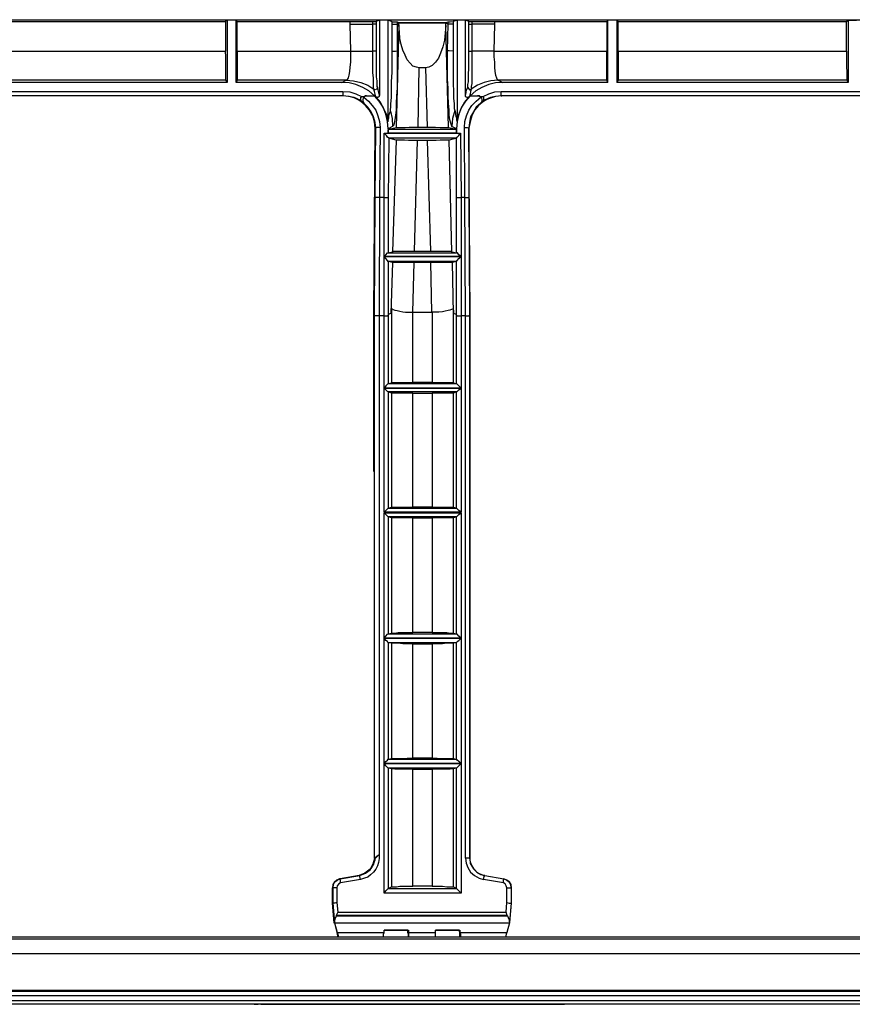
# Model space of a CAD drawing. Extents: x 3.3 to 33.7, y -31.6 to -9.3.
# Drawn here: x 10.3 to 16.1, y -31.6 to -24.7 of the extents above; entities that cross this region are included whole.
import ezdxf

# ---------------------------------------------------------------- set-up
doc = ezdxf.new("R2010")
doc.units = 0
doc.header["$MEASUREMENT"] = 0
doc.layers.get('0').update_dxf_attribs({"linetype": 'CONTINUOUS'})

msp = doc.modelspace()

# ---------------------------------------------------------------- linework, layer by layer
for p, q in [((4.4097, -24.7336), (21.7492, -24.7336)), ((10.1226, -24.7454), (11.7093, -24.7454)), ((11.7211, -24.7375), (11.7093, -24.7454)), ((11.7093, -24.7454), (11.7093, -24.954)), ((11.7841, -24.7375), (11.7211, -24.7375)), ((11.7211, -24.7375), (11.7211, -25.1706)), ((11.7919, -24.7454), (11.7841, -24.7375)), ((11.7841, -25.1706), (11.7841, -24.7375)), ((11.7919, -24.7454), (12.5794, -24.7454)), ((11.7919, -24.954), (11.7919, -24.7454)), ((12.5794, -24.7651), (12.5794, -24.7454)), ((12.5833, -24.954), (12.5794, -24.7651)), ((12.7369, -24.7651), (12.7369, -24.7454)), ((12.7369, -24.954), (12.7369, -24.7651)), ((12.7841, -24.7375), (12.7605, -24.7454)), ((12.7605, -24.7454), (12.7605, -24.7651)), ((12.7605, -24.7651), (12.7605, -24.954)), ((12.8432, -24.7375), (12.7841, -24.7375)), ((12.7841, -24.7375), (12.7841, -25.2611)), ((12.8707, -24.7493), (12.8432, -24.7375)), ((12.8432, -25.4423), (12.8432, -24.7375)), ((12.8707, -24.7651), (12.8707, -24.7493)), ((12.8707, -24.954), (12.8707, -24.7651)), ((12.918, -24.769), (12.8983, -25.4856)), ((12.9062, -24.7493), (12.918, -24.7532)), ((12.9062, -24.7493), (12.9062, -24.7651)), ((12.918, -24.7572), (12.9062, -24.7651)), ((12.9062, -24.7651), (12.9062, -24.9501)), ((12.918, -24.7532), (13.2448, -24.7532)), ((12.918, -24.7532), (12.918, -24.7572)), ((12.918, -24.769), (12.918, -24.7572)), ((13.2448, -24.7572), (12.918, -24.7572)), ((13.2448, -24.7532), (13.2605, -24.7493)), ((13.2448, -24.7532), (13.2448, -24.7572)), ((13.2605, -24.7651), (13.2448, -24.7572)), ((13.2448, -24.7729), (13.2448, -24.7572)), ((13.2645, -25.4856), (13.2448, -24.7729)), ((13.2566, -24.9501), (13.2605, -24.7651)), ((13.2605, -24.7651), (13.2605, -24.7493)), ((13.3235, -24.7375), (13.296, -24.7454)), ((13.296, -24.7454), (13.296, -24.7651)), ((13.296, -24.7651), (13.296, -24.954)), ((13.3826, -24.7375), (13.3235, -24.7375)), ((13.3235, -24.7375), (13.3235, -25.4423)), ((13.4062, -24.7454), (13.3826, -24.7375)), ((13.3826, -25.2611), (13.3826, -24.7375)), ((13.4062, -24.7651), (13.4062, -24.7454)), ((13.4062, -24.954), (13.4062, -24.7651)), ((13.4259, -24.7454), (13.4259, -24.7651)), ((13.4259, -24.7651), (13.4259, -24.954)), ((13.5834, -24.7651), (13.5794, -24.954)), ((13.5834, -24.7454), (14.3669, -24.7454)), ((13.5834, -24.7454), (13.5834, -24.7651)), ((14.3748, -24.7375), (14.3669, -24.7454)), ((14.3669, -24.7454), (14.3669, -24.954)), ((14.4378, -24.7375), (14.3748, -24.7375)), ((14.3748, -25.1706), (14.3748, -24.7375)), ((14.4456, -24.7454), (14.4378, -24.7375)), ((14.4378, -24.7375), (14.4378, -25.1706)), ((14.4456, -24.7454), (16.0363, -24.7454)), ((14.4456, -24.954), (14.4456, -24.7454)), ((16.0363, -24.7454), (16.0481, -24.7375)), ((16.0363, -24.954), (16.0363, -24.7454)), ((16.0481, -24.7375), (16.1071, -24.7375)), ((16.0481, -24.7375), (16.0481, -25.1706)), ((10.1226, -24.954), (11.7093, -24.954)), ((11.7919, -24.954), (12.5833, -24.954)), ((13.5794, -24.954), (14.3669, -24.954)), ((14.4456, -24.954), (16.0363, -24.954)), ((13.0519, -25.4816), (13.0597, -25.0682)), ((13.103, -25.0682), (13.0597, -25.0682)), ((13.103, -25.0682), (13.1149, -25.4816)), ((11.7211, -25.1706), (10.1108, -25.1706)), ((11.7132, -25.1548), (10.1186, -25.1548)), ((11.7211, -25.1706), (11.7132, -25.1548)), ((11.7919, -25.1548), (11.7841, -25.1706)), ((12.5203, -25.1706), (11.7841, -25.1706)), ((12.5518, -25.1548), (11.7919, -25.1548)), ((12.5203, -25.1706), (12.5518, -25.1548)), ((14.3669, -25.1548), (13.6109, -25.1548)), ((13.6109, -25.1548), (13.6424, -25.1706)), ((14.3748, -25.1706), (13.6424, -25.1706)), ((14.3748, -25.1706), (14.3669, -25.1548)), ((14.4456, -25.1548), (14.4378, -25.1706)), ((16.0481, -25.1706), (14.4378, -25.1706)), ((16.0402, -25.1548), (14.4456, -25.1548)), ((16.0402, -25.1548), (16.0481, -25.1706)), ((9.3312, -25.2336), (12.5282, -25.2336)), ((13.6306, -25.2336), (16.8276, -25.2336)), ((12.5282, -25.2651), (9.3312, -25.2651)), ((12.5321, -25.2651), (9.3351, -25.2651)), ((12.5282, -25.2651), (12.5282, -25.2651)), ((12.5321, -25.2651), (12.5282, -25.2651)), ((12.5321, -25.2651), (12.5321, -25.2651)), ((12.6581, -25.269), (12.6778, -25.269)), ((12.6739, -25.3163), (12.6699, -25.3123)), ((12.6699, -25.3123), (12.6739, -25.3163)), ((12.6778, -25.269), (12.6739, -25.273)), ((12.6739, -25.3163), (12.6739, -25.3163)), ((12.6936, -25.2651), (12.6936, -25.2651)), ((12.6936, -25.2651), (12.7487, -25.2651)), ((12.7487, -25.2651), (12.7487, -25.2651)), ((13.4141, -25.2651), (13.4653, -25.2651)), ((13.4141, -25.2651), (13.4141, -25.2651)), ((13.4653, -25.2651), (13.4653, -25.2651)), ((13.481, -25.269), (13.5046, -25.269)), ((13.4889, -25.273), (13.481, -25.269)), ((13.4928, -25.3123), (13.4889, -25.3163)), ((13.4928, -25.3123), (13.4889, -25.3163)), ((13.4889, -25.3163), (13.4889, -25.3163)), ((16.8237, -25.2651), (13.6306, -25.2651)), ((13.6306, -25.2651), (13.6306, -25.2651)), ((16.8276, -25.2651), (13.6306, -25.2651)), ((13.6306, -25.2651), (13.6346, -25.2651)), ((13.6346, -25.2651), (13.6306, -25.2651)), ((12.7487, -25.4501), (12.7526, -25.4816)), ((12.7448, -26.7809), (12.7526, -25.4816)), ((12.7487, -26.7927), (12.7526, -25.4934)), ((12.7526, -25.4777), (12.7526, -25.4816)), ((12.7526, -25.4816), (12.7526, -25.4816)), ((12.7526, -25.9777), (12.7566, -25.4895)), ((12.7566, -25.4895), (12.7526, -25.4934)), ((12.7526, -25.4934), (12.7526, -25.4895)), ((12.7881, -25.4856), (12.7841, -25.9738)), ((12.8156, -25.9738), (12.8156, -25.5249)), ((12.8156, -25.5249), (13.3471, -25.5249)), ((12.8747, -25.4777), (12.8432, -25.4934)), ((12.8432, -25.4934), (12.8432, -25.5249)), ((13.3196, -25.5249), (12.8432, -25.5249)), ((12.8471, -25.4974), (12.8983, -25.4856)), ((12.8471, -25.4974), (13.3196, -25.4974)), ((13.0519, -25.4816), (13.1149, -25.4816)), ((13.2645, -25.4856), (13.3196, -25.4974)), ((13.3196, -25.4934), (13.2881, -25.4777)), ((13.3196, -25.5249), (13.3196, -25.4934)), ((13.3471, -25.5249), (13.3511, -25.9738)), ((13.3786, -25.9738), (13.3747, -25.4856)), ((13.4062, -25.4934), (13.4062, -25.4895)), ((13.4062, -25.4895), (13.4062, -25.9777)), ((13.4062, -25.4895), (13.4062, -25.4934)), ((13.4141, -26.7927), (13.4062, -25.4934)), ((12.8471, -25.5604), (12.8432, -25.9777)), ((12.8983, -25.5722), (12.8471, -25.5604)), ((12.8471, -25.5604), (12.8471, -25.5604)), ((13.3196, -25.5604), (12.8471, -25.5604)), ((12.8983, -25.5722), (12.8747, -26.3518)), ((13.0282, -26.3478), (13.0479, -25.5761)), ((13.1149, -25.5761), (13.0479, -25.5761)), ((13.1149, -25.5761), (13.1385, -26.3478)), ((13.3196, -25.5604), (13.2684, -25.5722)), ((13.2881, -26.3518), (13.2684, -25.5722)), ((13.3196, -25.9777), (13.3196, -25.5604)), ((13.3196, -25.5604), (13.3196, -25.5604)), ((12.7487, -26.7927), (12.7526, -25.9777)), ((12.7841, -25.9738), (12.7802, -26.7967)), ((12.8156, -25.9738), (12.7841, -25.9738)), ((12.7841, -25.9738), (12.7841, -25.9738)), ((12.8156, -26.3833), (12.8156, -25.9738)), ((12.8156, -25.9738), (12.8156, -25.9738)), ((12.8432, -25.9777), (12.8432, -26.3596)), ((13.3196, -26.3596), (13.3196, -25.9777)), ((13.3786, -25.9738), (13.3511, -25.9738)), ((13.3511, -25.9738), (13.3511, -25.9738)), ((13.3511, -25.9738), (13.3511, -26.3833)), ((13.3826, -26.7967), (13.3786, -25.9738)), ((13.3786, -25.9738), (13.3786, -25.9738)), ((13.4062, -25.9777), (13.4101, -26.7927)), ((12.8432, -26.3596), (12.8747, -26.3518)), ((13.0282, -26.3478), (13.1385, -26.3478)), ((13.2881, -26.3518), (13.3196, -26.3596)), ((12.8156, -26.7967), (12.8156, -26.3833)), ((12.8156, -26.3833), (13.3511, -26.3833)), ((13.3511, -26.3833), (12.8156, -26.3833)), ((12.8432, -26.3596), (12.8432, -26.3596)), ((12.8432, -26.3596), (13.3196, -26.3596)), ((12.8471, -26.4187), (12.8432, -26.4187)), ((12.8432, -26.4187), (12.8432, -26.7888)), ((12.8747, -26.4266), (12.8471, -26.4187)), ((13.3196, -26.4187), (12.8471, -26.4187)), ((13.3196, -26.4187), (13.292, -26.4266)), ((13.3196, -26.3596), (13.3196, -26.3596)), ((13.3196, -26.7888), (13.3196, -26.4187)), ((13.3196, -26.4187), (13.3196, -26.4187)), ((13.3511, -26.3833), (13.3511, -26.7967)), ((12.8747, -26.4266), (12.8629, -26.7809)), ((13.0164, -26.773), (13.0243, -26.4266)), ((13.1385, -26.4266), (13.0243, -26.4266)), ((13.1385, -26.4266), (13.1463, -26.773)), ((13.2999, -26.7809), (13.292, -26.4266)), ((12.8668, -26.7573), (12.8668, -27.2652)), ((13.2999, -27.2652), (13.2999, -26.7573)), ((12.7487, -26.777), (12.7448, -26.7809)), ((12.7448, -27.8833), (12.7448, -26.7809)), ((12.7487, -26.7927), (12.7487, -26.7927)), ((12.7487, -30.5764), (12.7487, -26.7927)), ((12.7487, -30.5764), (12.7487, -26.7927)), ((12.7487, -26.7927), (12.7487, -26.7927)), ((12.8156, -26.7967), (12.7802, -26.7967)), ((12.7802, -26.7967), (12.7802, -26.7967)), ((12.7802, -26.7967), (12.7802, -30.5528)), ((12.8156, -26.7967), (12.8156, -26.7967)), ((12.8156, -27.3006), (12.8156, -26.7967)), ((12.8629, -26.7809), (12.8432, -26.7888)), ((12.8432, -26.7888), (12.8432, -26.7927)), ((12.8432, -26.7927), (12.8432, -27.2691)), ((13.0164, -26.773), (13.1463, -26.773)), ((13.0164, -26.773), (13.0164, -26.773)), ((13.0164, -27.2612), (13.0164, -26.773)), ((13.1463, -26.773), (13.1503, -26.773)), ((13.1503, -26.773), (13.1503, -27.2612)), ((13.3196, -26.7888), (13.2999, -26.7809)), ((13.3196, -26.7927), (13.3196, -26.7888)), ((13.3196, -27.2691), (13.3196, -26.7927)), ((13.3511, -26.7967), (13.3511, -26.7967)), ((13.3826, -26.7967), (13.3511, -26.7967)), ((13.3511, -26.7967), (13.3511, -27.3006)), ((13.3826, -26.7967), (13.3826, -26.7967)), ((13.3826, -30.5764), (13.3826, -26.7967)), ((13.4141, -26.7927), (13.4101, -26.7927)), ((13.4101, -26.7927), (13.4101, -26.7927)), ((13.4101, -26.7927), (13.4101, -30.5764)), ((13.4141, -30.5764), (13.4141, -26.7927)), ((12.8156, -28.1668), (12.8156, -27.3006)), ((12.8156, -27.3006), (13.3511, -27.3006)), ((13.3511, -27.3006), (12.8156, -27.3006)), ((12.8432, -27.2691), (12.8668, -27.2652)), ((12.8432, -27.2691), (12.8432, -27.2691)), ((12.8432, -27.2691), (13.3196, -27.2691)), ((13.1503, -27.2612), (13.0164, -27.2612)), ((13.2999, -27.2652), (13.3196, -27.2691)), ((13.3196, -27.2691), (13.3196, -27.2691)), ((13.3511, -27.3006), (13.3511, -28.1668)), ((12.8668, -27.3361), (12.8432, -27.3282)), ((12.8432, -27.3282), (12.8432, -27.3282)), ((12.8432, -27.3282), (12.8432, -28.1392)), ((13.3196, -27.3282), (12.8432, -27.3282)), ((12.8668, -27.3361), (12.8668, -28.1314)), ((13.0164, -27.3361), (13.1503, -27.3361)), ((13.0164, -28.1314), (13.0164, -27.3361)), ((13.1503, -27.3361), (13.1503, -28.1314)), ((13.3196, -27.3282), (13.2999, -27.3361)), ((13.2999, -28.1314), (13.2999, -27.3361)), ((13.3196, -28.1392), (13.3196, -27.3282)), ((13.3196, -27.3282), (13.3196, -27.3282)), ((12.7487, -27.8833), (12.7448, -27.8833)), ((12.7487, -30.5764), (12.7487, -27.8833)), ((12.8432, -28.1392), (12.8668, -28.1314)), ((13.1503, -28.1314), (13.0164, -28.1314)), ((13.2999, -28.1314), (13.3196, -28.1392)), ((13.3511, -28.1668), (12.8156, -28.1668)), ((12.8156, -29.0448), (12.8156, -28.1707)), ((12.8156, -28.1707), (13.3511, -28.1707)), ((12.8432, -28.1392), (12.8432, -28.1392)), ((12.8432, -28.1392), (13.3196, -28.1392)), ((12.8668, -28.2062), (12.8432, -28.1983)), ((12.8432, -28.1983), (12.8432, -28.1983)), ((12.8432, -28.1983), (12.8432, -29.0133)), ((13.3196, -28.1983), (12.8432, -28.1983)), ((13.3196, -28.1983), (13.2999, -28.2062)), ((13.3196, -28.1392), (13.3196, -28.1392)), ((13.3196, -29.0133), (13.3196, -28.1983)), ((13.3196, -28.1983), (13.3196, -28.1983)), ((13.3511, -28.1707), (13.3511, -29.0448)), ((12.8668, -28.2062), (12.8668, -29.0094)), ((13.0164, -28.2062), (13.1503, -28.2062)), ((13.0164, -29.0054), (13.0164, -28.2062)), ((13.1503, -28.2062), (13.1503, -29.0054)), ((13.2999, -29.0094), (13.2999, -28.2062)), ((12.8432, -29.0133), (12.8668, -29.0094)), ((12.8432, -29.0133), (12.8432, -29.0133)), ((12.8432, -29.0133), (13.3196, -29.0133)), ((13.1503, -29.0054), (13.0164, -29.0054)), ((13.2999, -29.0094), (13.3196, -29.0133)), ((13.3196, -29.0133), (13.3196, -29.0133)), ((12.8156, -29.9189), (12.8156, -29.0448)), ((12.8156, -29.0448), (13.3511, -29.0448)), ((13.3511, -29.0448), (12.8156, -29.0448)), ((12.8668, -29.0802), (12.8432, -29.0763)), ((12.8432, -29.0763), (12.8432, -29.0763)), ((12.8432, -29.0763), (12.8432, -29.8874)), ((13.3196, -29.0763), (12.8432, -29.0763)), ((12.8668, -29.0802), (12.8668, -29.8834)), ((13.0164, -29.0842), (13.1503, -29.0842)), ((13.0164, -29.8795), (13.0164, -29.0842)), ((13.1503, -29.0842), (13.1503, -29.8795)), ((13.3196, -29.0763), (13.2999, -29.0802)), ((13.2999, -29.8834), (13.2999, -29.0802)), ((13.3196, -29.8874), (13.3196, -29.0763)), ((13.3196, -29.0763), (13.3196, -29.0763)), ((13.3511, -29.0448), (13.3511, -29.9189)), ((12.8156, -30.8205), (12.8156, -29.9189)), ((12.8156, -29.9189), (13.3511, -29.9189)), ((13.3511, -29.9189), (12.8156, -29.9189)), ((12.8432, -29.8874), (12.8668, -29.8834)), ((12.8432, -29.8874), (12.8432, -29.8874)), ((12.8432, -29.8874), (13.3196, -29.8874)), ((13.1503, -29.8795), (13.0164, -29.8795)), ((13.2999, -29.8834), (13.3196, -29.8874)), ((13.3196, -29.8874), (13.3196, -29.8874)), ((13.3511, -29.9189), (13.3511, -30.8205)), ((12.8668, -29.9543), (12.8432, -29.9504)), ((12.8432, -29.9504), (12.8432, -29.9504)), ((12.8432, -29.9504), (12.8432, -30.789)), ((13.3196, -29.9504), (12.8432, -29.9504)), ((12.8668, -29.9543), (12.8668, -30.7772)), ((13.0164, -29.9582), (13.1503, -29.9582)), ((13.0164, -30.7732), (13.0164, -29.9582)), ((13.1503, -29.9582), (13.1503, -30.7732)), ((13.3196, -29.9504), (13.2999, -29.9543)), ((13.2999, -30.7772), (13.2999, -29.9543)), ((13.3196, -30.789), (13.3196, -29.9504)), ((13.3196, -29.9504), (13.3196, -29.9504)), ((12.7487, -30.5764), (12.7487, -30.5764)), ((12.7487, -30.5764), (12.7487, -30.5764)), ((12.7487, -30.5764), (12.7487, -30.5764)), ((13.4101, -30.5764), (13.4141, -30.5764)), ((13.4141, -30.5764), (13.4141, -30.5764)), ((12.5085, -30.7221), (12.6463, -30.6984)), ((12.5085, -30.7221), (12.6463, -30.6984)), ((12.6424, -30.6984), (12.5085, -30.7221)), ((12.5085, -30.7221), (12.5085, -30.7221)), ((12.5085, -30.7221), (12.5085, -30.7221)), ((12.5085, -30.7221), (12.5085, -30.7221)), ((12.6503, -30.726), (12.5125, -30.7496)), ((12.6463, -30.6984), (12.6463, -30.6984)), ((12.6463, -30.6984), (12.6463, -30.6984)), ((12.6463, -30.6984), (12.6463, -30.6984)), ((13.6464, -30.7496), (13.5086, -30.726)), ((13.5164, -30.6984), (13.6503, -30.7221)), ((13.5164, -30.6984), (13.5164, -30.6984)), ((13.5164, -30.6984), (13.6503, -30.7221)), ((13.5164, -30.6984), (13.5164, -30.6984)), ((13.6503, -30.7221), (13.6503, -30.7221)), ((13.6503, -30.7221), (13.6503, -30.7221)), ((12.4534, -30.7851), (12.4534, -30.8914)), ((12.4573, -30.7851), (12.4573, -30.8914)), ((12.4573, -30.7851), (12.4573, -30.7851)), ((12.4573, -30.8914), (12.4573, -30.7851)), ((12.4573, -30.7851), (12.4573, -30.7851)), ((12.4849, -30.7851), (12.4849, -30.8874)), ((12.8432, -30.789), (12.8668, -30.7772)), ((12.8432, -30.789), (12.8432, -30.789)), ((12.8432, -30.789), (13.3196, -30.789)), ((13.1503, -30.7732), (13.0164, -30.7732)), ((13.2999, -30.7772), (13.3196, -30.789)), ((13.3196, -30.789), (13.3196, -30.789)), ((13.67, -30.8874), (13.67, -30.7851)), ((13.7015, -30.7851), (13.7015, -30.7851)), ((13.7015, -30.7851), (13.7015, -30.8914)), ((13.7015, -30.7851), (13.7015, -30.7851)), ((13.7015, -30.7851), (13.7015, -30.8914)), ((13.3511, -30.8205), (12.8156, -30.8205)), ((12.4573, -30.8914), (12.4534, -30.8914)), ((12.4534, -30.8914), (12.4652, -31.0292)), ((12.4573, -30.8914), (12.4691, -31.0252)), ((12.4573, -30.8914), (12.4573, -30.8914)), ((12.4691, -31.0213), (12.4573, -30.8914)), ((12.4849, -30.8874), (12.4928, -30.9544)), ((13.6661, -30.9544), (13.67, -30.8874)), ((13.7015, -30.8914), (13.6897, -31.0252)), ((13.7015, -30.8914), (13.6897, -31.0213)), ((13.7015, -30.8914), (13.7015, -30.8914)), ((12.4928, -30.9544), (12.481, -30.978)), ((13.6739, -30.978), (12.481, -30.978)), ((12.481, -30.978), (12.481, -30.9819)), ((12.4928, -30.9544), (13.6661, -30.9544)), ((13.6739, -30.978), (13.6661, -30.9544)), ((13.6779, -30.9819), (13.6739, -30.978)), ((12.4652, -31.0292), (12.4691, -31.0292)), ((12.4691, -31.0213), (12.4691, -31.0252)), ((12.4691, -31.0252), (12.4691, -31.0292)), ((12.4691, -31.0292), (12.4888, -31.0961)), ((12.4691, -31.0292), (13.6897, -31.0292)), ((12.4691, -31.0292), (12.4849, -31.0961)), ((12.8156, -31.0803), (12.9849, -31.0803)), ((12.8156, -31.0961), (12.8156, -31.0803)), ((12.981, -31.0803), (12.8156, -31.0803)), ((12.981, -31.0803), (12.981, -31.0803)), ((12.981, -31.0961), (12.981, -31.0803)), ((12.9849, -31.0803), (12.9849, -31.0961)), ((13.1739, -31.0803), (13.3432, -31.0803)), ((13.1739, -31.0961), (13.1739, -31.0803)), ((13.3393, -31.0803), (13.1739, -31.0803)), ((13.3393, -31.0803), (13.3393, -31.0803)), ((13.3432, -31.0961), (13.3393, -31.0803)), ((13.3432, -31.0803), (13.3432, -31.0961)), ((13.6897, -31.0292), (13.67, -31.0961)), ((13.6897, -31.0213), (13.6897, -31.0252)), ((13.6897, -31.0252), (13.6897, -31.0292)), ((3.4332, -31.1394), (22.6035, -31.1394)), ((22.5917, -31.1276), (3.4411, -31.1276)), ((12.4888, -31.0961), (12.8156, -31.0961)), ((12.9849, -31.0961), (13.1739, -31.0961)), ((13.3432, -31.0961), (13.67, -31.0961)), ((3.3309, -31.2418), (22.7059, -31.2418)), ((3.3309, -31.4977), (22.7059, -31.4977)), ((3.3309, -31.5056), (22.7059, -31.5056)), ((3.3309, -31.5056), (22.7059, -31.5056)), ((22.7059, -31.5371), (3.3309, -31.5371)), ((3.3309, -31.5686), (22.7059, -31.5686)), ((22.7059, -31.5961), (3.3309, -31.5961)), ((11.9612, -31.5961), (14.0716, -31.5961)), ((11.9612, -31.5961), (11.9612, -31.5961)), ((11.9612, -31.5961), (14.0716, -31.5961)), ((13.4731, -31.5961), (13.4731, -31.5961)), ((14.0716, -31.5961), (14.0716, -31.5961))]:
    msp.add_line(p, q)
for points in [[(12.5794, -24.7454), (12.6345, -24.7454), (12.6857, -24.7454), (12.7369, -24.7454)], [(12.5794, -24.7651), (12.6424, -24.7651), (12.6975, -24.7651), (12.7369, -24.7651)], [(12.7369, -24.7454), (12.7487, -24.7454), (12.7566, -24.7454), (12.7605, -24.7454)], [(12.7605, -24.7651), (12.7566, -24.7651), (12.7526, -24.7651), (12.7487, -24.7651), (12.7448, -24.7651), (12.7408, -24.7651), (12.7369, -24.7651)], [(12.8707, -24.7493), (12.8865, -24.7493), (12.8983, -24.7493), (12.9062, -24.7493)], [(12.8707, -24.7651), (12.8747, -24.7651), (12.8944, -24.7651), (12.9062, -24.7651)], [(13.0597, -25.0682), (13.04, -25.0643), (13.0164, -25.0564), (12.9967, -25.0367), (12.977, -25.0131), (12.9613, -24.9816), (12.9456, -24.9462), (12.9337, -24.9068), (12.9259, -24.8635), (12.9219, -24.8202), (12.918, -24.769)], [(13.2448, -24.7729), (13.2408, -24.8241), (13.2369, -24.8753), (13.2251, -24.9225), (13.2093, -24.9659), (13.1936, -25.0013), (13.1739, -25.0289), (13.1503, -25.0525), (13.1267, -25.0643), (13.103, -25.0682)], [(13.2605, -24.7493), (13.2645, -24.7493), (13.2763, -24.7493), (13.296, -24.7454)], [(13.296, -24.7651), (13.292, -24.7651), (13.2684, -24.7651), (13.2605, -24.7651)], [(13.4062, -24.7454), (13.4101, -24.7454), (13.418, -24.7454), (13.4259, -24.7454)], [(13.4062, -24.7651), (13.4101, -24.7651), (13.4141, -24.7651), (13.418, -24.7651), (13.422, -24.7651), (13.4259, -24.7651)], [(13.4259, -24.7454), (13.4771, -24.7454), (13.5283, -24.7454), (13.5834, -24.7454)], [(13.5834, -24.7651), (13.5243, -24.7651), (13.4653, -24.7651), (13.4259, -24.7651)], [(11.7132, -25.1548), (11.7132, -25.1509), (11.7132, -25.1391), (11.7132, -25.1194), (11.7132, -25.0958), (11.7132, -25.0643), (11.7132, -25.0289), (11.7132, -24.9934), (11.7093, -24.954)], [(11.7919, -24.954), (11.7919, -24.9934), (11.7919, -25.0289), (11.7919, -25.0643), (11.7919, -25.0958), (11.7919, -25.1194), (11.7919, -25.1391), (11.7919, -25.1509), (11.7919, -25.1548)], [(12.5518, -25.1548), (12.5597, -25.1509), (12.5676, -25.1391), (12.5715, -25.1194), (12.5755, -25.0958), (12.5794, -25.0643), (12.5833, -25.0289), (12.5833, -24.9934), (12.5833, -24.954)], [(12.5833, -24.954), (12.6345, -24.954), (12.6896, -24.954), (12.7369, -24.954)], [(12.7448, -25.2178), (12.7408, -25.21), (12.7408, -25.1942), (12.7408, -25.1706), (12.7408, -25.1391), (12.7369, -25.1037), (12.7369, -25.0643), (12.7369, -25.021), (12.7369, -24.9777), (12.7369, -24.954)], [(12.7605, -24.954), (12.7526, -24.954), (12.7369, -24.954)], [(12.7605, -24.954), (12.7605, -24.9777), (12.7605, -25.021), (12.7605, -25.0603), (12.7605, -25.0958), (12.7605, -25.1312), (12.7644, -25.1588), (12.7644, -25.1824), (12.7644, -25.1982), (12.7684, -25.206)], [(12.8589, -25.3714), (12.8589, -25.3596), (12.8629, -25.3438), (12.8629, -25.3202), (12.8668, -25.2769), (12.8668, -25.2257), (12.8668, -25.1667), (12.8707, -25.0997), (12.8707, -25.0289), (12.8707, -24.954)], [(12.8707, -24.954), (12.8944, -24.954), (12.9062, -24.9501)], [(12.9062, -24.9501), (12.9062, -25.017), (12.9062, -25.084), (12.9062, -25.147), (12.9062, -25.21), (12.9022, -25.2651), (12.8983, -25.3163), (12.8983, -25.3635), (12.8944, -25.3989), (12.8904, -25.4304), (12.8865, -25.4541), (12.8826, -25.4698), (12.8747, -25.4777)], [(13.2881, -25.4777), (13.2842, -25.4698), (13.2802, -25.4541), (13.2723, -25.4304), (13.2684, -25.3989), (13.2684, -25.3635), (13.2645, -25.3163), (13.2605, -25.2651), (13.2605, -25.21), (13.2566, -25.147), (13.2566, -25.084), (13.2566, -25.017), (13.2566, -24.9501)], [(13.296, -24.954), (13.2684, -24.9501), (13.2566, -24.9501)], [(13.296, -24.954), (13.296, -25.0092), (13.296, -25.0603), (13.296, -25.1155), (13.296, -25.1785), (13.2999, -25.2336), (13.2999, -25.2808), (13.3038, -25.3202), (13.3038, -25.3517), (13.3078, -25.3675)], [(13.3983, -25.206), (13.3983, -25.2021), (13.3983, -25.1863), (13.4023, -25.1667), (13.4023, -25.143), (13.4023, -25.1115), (13.4062, -25.0761), (13.4062, -25.0367), (13.4062, -24.9974), (13.4062, -24.954)], [(13.4062, -24.954), (13.4141, -24.954), (13.4259, -24.954)], [(13.4259, -24.954), (13.4259, -24.9974), (13.4259, -25.0407), (13.4259, -25.084), (13.4259, -25.1194), (13.4259, -25.1509), (13.4259, -25.1785), (13.422, -25.1982), (13.422, -25.2139), (13.422, -25.2178)], [(13.5794, -24.954), (13.5283, -24.954), (13.4771, -24.954), (13.4259, -24.954)], [(13.5794, -24.954), (13.5794, -24.9934), (13.5834, -25.0289), (13.5834, -25.0643), (13.5873, -25.0958), (13.5913, -25.1194), (13.5991, -25.1391), (13.6031, -25.1509), (13.6109, -25.1548)], [(14.3669, -25.1548), (14.3669, -25.1509), (14.3669, -25.1391), (14.3669, -25.1194), (14.3669, -25.0958), (14.3669, -25.0643), (14.3669, -25.0289), (14.3669, -24.9934), (14.3669, -24.954)], [(14.4456, -24.954), (14.4456, -24.9934), (14.4456, -25.0289), (14.4456, -25.0643), (14.4456, -25.0958), (14.4456, -25.1194), (14.4456, -25.1391), (14.4456, -25.1509), (14.4456, -25.1548)], [(16.0363, -24.954), (16.0363, -24.9934), (16.0363, -25.0289), (16.0363, -25.0643), (16.0402, -25.0958), (16.0402, -25.1194), (16.0402, -25.1391), (16.0402, -25.1509), (16.0402, -25.1548)], [(12.7487, -25.2651), (12.7093, -25.2296), (12.666, -25.206), (12.6188, -25.1863), (12.5715, -25.1745), (12.5203, -25.1706)], [(12.5518, -25.1548), (12.603, -25.1588), (12.6542, -25.1706), (12.7014, -25.1903), (12.7448, -25.2178)], [(13.6424, -25.1706), (13.5913, -25.1745), (13.544, -25.1863), (13.4968, -25.206), (13.4535, -25.2296), (13.4141, -25.2651)], [(13.6109, -25.1548), (13.5598, -25.1588), (13.5125, -25.1706), (13.4653, -25.1903), (13.422, -25.2178)], [(12.5282, -25.2336), (12.5755, -25.2375), (12.6188, -25.2493), (12.6581, -25.269)], [(12.5282, -25.2336), (12.5282, -25.2533), (12.5282, -25.2651)], [(12.7684, -25.206), (12.7644, -25.2178), (12.7526, -25.2218), (12.7448, -25.2178)], [(12.7566, -25.273), (12.7526, -25.2533), (12.7487, -25.2336), (12.7448, -25.2178)], [(12.7684, -25.206), (12.7723, -25.2218), (12.7762, -25.2415), (12.7841, -25.2611)], [(13.3826, -25.2611), (13.3865, -25.2415), (13.3905, -25.2218), (13.3983, -25.206)], [(13.3983, -25.206), (13.4023, -25.2139), (13.4101, -25.2218), (13.422, -25.2178)], [(13.422, -25.2178), (13.418, -25.2336), (13.4141, -25.2533), (13.4101, -25.269)], [(13.5046, -25.269), (13.544, -25.2493), (13.5873, -25.2375), (13.6306, -25.2336)], [(13.6306, -25.2651), (13.6306, -25.2533), (13.6306, -25.2336)], [(12.6739, -25.3163), (12.6424, -25.2926), (12.6069, -25.2769), (12.5676, -25.269), (12.5282, -25.2651)], [(12.7526, -25.4895), (12.7487, -25.4462), (12.7369, -25.4029), (12.7133, -25.3635), (12.6857, -25.332), (12.6542, -25.3045), (12.6148, -25.2808), (12.5715, -25.269), (12.5282, -25.2651)], [(12.6345, -25.2926), (12.603, -25.2769), (12.5676, -25.269), (12.5321, -25.2651)], [(12.6699, -25.3123), (12.6581, -25.3005), (12.6542, -25.2926), (12.6542, -25.2887), (12.6542, -25.2808), (12.6542, -25.273), (12.6581, -25.273), (12.6581, -25.269)], [(12.6739, -25.273), (12.6699, -25.2808), (12.666, -25.2887), (12.666, -25.2926), (12.666, -25.3045), (12.6739, -25.3163)], [(12.6936, -25.2651), (12.6857, -25.2651), (12.6778, -25.269), (12.6739, -25.273)], [(12.6739, -25.273), (12.7054, -25.3005), (12.7329, -25.332), (12.7566, -25.3635), (12.7723, -25.4029), (12.7841, -25.4423), (12.7881, -25.4856)], [(12.7566, -25.4895), (12.7526, -25.4501), (12.7408, -25.4108), (12.7251, -25.3753), (12.7014, -25.3438), (12.6739, -25.3163)], [(12.6778, -25.269), (12.6857, -25.2651), (12.6936, -25.2651)], [(12.8432, -25.4934), (12.8392, -25.4423), (12.8274, -25.3911), (12.8077, -25.3438), (12.7802, -25.3005), (12.7487, -25.2651)], [(12.7841, -25.2611), (12.7802, -25.2651), (12.7802, -25.269), (12.7762, -25.273), (12.7723, -25.273), (12.7684, -25.2769), (12.7644, -25.273), (12.7566, -25.273)], [(12.7566, -25.273), (12.7881, -25.3084), (12.8117, -25.3517), (12.8314, -25.395), (12.8432, -25.4423)], [(13.4141, -25.2651), (13.3826, -25.3005), (13.355, -25.3438), (13.3353, -25.3911), (13.3235, -25.4423), (13.3196, -25.4934)], [(13.3235, -25.4423), (13.3353, -25.395), (13.3511, -25.3517), (13.3786, -25.3084), (13.4101, -25.269)], [(13.3747, -25.4856), (13.3786, -25.4423), (13.3905, -25.4029), (13.4062, -25.3635), (13.4259, -25.332), (13.4574, -25.3005), (13.4889, -25.273)], [(13.4101, -25.269), (13.4062, -25.273), (13.4023, -25.2769), (13.3944, -25.2769), (13.3905, -25.273), (13.3865, -25.273), (13.3826, -25.269), (13.3826, -25.2611)], [(13.6346, -25.2651), (13.5913, -25.269), (13.5479, -25.2808), (13.5086, -25.3045), (13.4731, -25.332), (13.4456, -25.3635), (13.4259, -25.4029), (13.4141, -25.4462), (13.4062, -25.4895)], [(13.4889, -25.3163), (13.4574, -25.3438), (13.4377, -25.3753), (13.418, -25.4108), (13.4101, -25.4501), (13.4062, -25.4895)], [(13.4653, -25.2651), (13.4771, -25.2651), (13.481, -25.269)], [(13.4889, -25.273), (13.481, -25.2651), (13.4731, -25.2651), (13.4653, -25.2651)], [(13.6306, -25.2651), (13.5913, -25.269), (13.5558, -25.2769), (13.5204, -25.2926), (13.4889, -25.3163)], [(13.4889, -25.273), (13.4928, -25.2808), (13.4968, -25.2887), (13.4968, -25.2926), (13.4968, -25.3045), (13.4889, -25.3163)], [(13.5046, -25.269), (13.5086, -25.2769), (13.5086, -25.2808), (13.5086, -25.2848), (13.5086, -25.2966), (13.4968, -25.3084), (13.4928, -25.3123)], [(13.6306, -25.2651), (13.5913, -25.269), (13.5558, -25.2808), (13.5243, -25.2926)], [(12.8432, -25.4423), (12.8432, -25.4304), (12.8471, -25.4186), (12.8471, -25.4068), (12.8511, -25.395), (12.855, -25.3832), (12.8589, -25.3714)], [(12.8589, -25.3714), (12.8707, -25.4226), (12.8747, -25.4777)], [(13.3078, -25.3675), (13.292, -25.4226), (13.2881, -25.4777)], [(13.3078, -25.3675), (13.3117, -25.3832), (13.3117, -25.395), (13.3156, -25.4068), (13.3196, -25.4186), (13.3196, -25.4304), (13.3235, -25.4423)], [(12.7881, -25.4856), (12.7644, -25.4856), (12.7566, -25.4895)], [(12.8471, -25.5604), (12.8392, -25.5525), (12.8314, -25.5407), (12.8156, -25.5249)], [(12.8432, -25.5249), (12.8432, -25.5131), (12.8432, -25.5013), (12.8471, -25.4974)], [(12.8983, -25.4856), (12.9062, -25.4856), (12.918, -25.4856), (12.9377, -25.4856), (12.9613, -25.4856), (12.9889, -25.4816), (13.0204, -25.4816), (13.0519, -25.4816)], [(13.1149, -25.4816), (13.1463, -25.4816), (13.1739, -25.4816), (13.2054, -25.4856), (13.229, -25.4856), (13.2448, -25.4856), (13.2605, -25.4856), (13.2645, -25.4856)], [(13.3196, -25.4974), (13.3196, -25.5013), (13.3196, -25.5131), (13.3196, -25.5249)], [(13.3196, -25.5604), (13.3235, -25.5525), (13.3353, -25.5407), (13.3471, -25.5249)], [(13.3747, -25.4856), (13.3944, -25.4856), (13.4062, -25.4895)], [(13.0479, -25.5761), (13.0164, -25.5761), (12.9849, -25.5761), (12.9574, -25.5722), (12.9337, -25.5722), (12.9141, -25.5722), (12.9022, -25.5722), (12.8983, -25.5722)], [(13.2684, -25.5722), (13.2605, -25.5722), (13.2487, -25.5722), (13.229, -25.5722), (13.2054, -25.5722), (13.1778, -25.5761), (13.1463, -25.5761), (13.1149, -25.5761)], [(12.7841, -25.9738), (12.7684, -25.9738), (12.7566, -25.9738), (12.7526, -25.9777)], [(12.8156, -25.9738), (12.8274, -25.9738), (12.8392, -25.9738), (12.8432, -25.9777)], [(13.3196, -25.9777), (13.3235, -25.9738), (13.3353, -25.9738), (13.3511, -25.9738)], [(13.3786, -25.9738), (13.3905, -25.9738), (13.4023, -25.9738), (13.4062, -25.9777)], [(12.8747, -26.3518), (12.8826, -26.3478), (12.8944, -26.3478), (12.9141, -26.3478), (12.9377, -26.3478), (12.9652, -26.3478), (12.9967, -26.3478), (13.0282, -26.3478)], [(13.1385, -26.3478), (13.17, -26.3478), (13.1975, -26.3478), (13.2251, -26.3478), (13.2527, -26.3478), (13.2684, -26.3478), (13.2802, -26.3478), (13.2881, -26.3518)], [(12.8156, -26.3833), (12.8274, -26.3714), (12.8392, -26.3596), (12.8432, -26.3596)], [(12.8432, -26.4187), (12.8392, -26.4108), (12.8274, -26.399), (12.8156, -26.3833)], [(13.3511, -26.3833), (13.3353, -26.3714), (13.3275, -26.3596), (13.3196, -26.3596)], [(13.3196, -26.4187), (13.3235, -26.4108), (13.3353, -26.399), (13.3511, -26.3833)], [(13.0243, -26.4266), (12.9928, -26.4266), (12.9613, -26.4266), (12.9337, -26.4266), (12.9101, -26.4266), (12.8944, -26.4266), (12.8786, -26.4266), (12.8747, -26.4266)], [(13.292, -26.4266), (13.2842, -26.4266), (13.2723, -26.4266), (13.2527, -26.4266), (13.229, -26.4266), (13.2015, -26.4266), (13.17, -26.4266), (13.1385, -26.4266)], [(12.8629, -26.7809), (12.8668, -26.777), (12.8668, -26.7691), (12.8668, -26.7573)], [(12.8668, -26.7573), (12.8668, -26.7533), (12.8668, -26.7494), (12.8707, -26.7494), (12.8786, -26.7533), (12.8904, -26.7573), (12.9062, -26.7612), (12.9259, -26.7652), (12.9456, -26.7691), (12.9652, -26.773), (12.9928, -26.773), (13.0164, -26.773)], [(13.2999, -26.7573), (13.296, -26.7533), (13.296, -26.7494), (13.2842, -26.7533), (13.2723, -26.7573), (13.2605, -26.7612), (13.2408, -26.7652), (13.2212, -26.7691), (13.1975, -26.773), (13.1739, -26.773), (13.1503, -26.773)], [(13.2999, -26.7573), (13.2999, -26.7691), (13.2999, -26.777), (13.2999, -26.7809)], [(12.7802, -26.7967), (12.7762, -26.7967), (12.7644, -26.7967), (12.7566, -26.7967), (12.7526, -26.7967), (12.7487, -26.7967), (12.7487, -26.7927)], [(12.8156, -26.7967), (12.8235, -26.7967), (12.8353, -26.7967), (12.8392, -26.7967), (12.8432, -26.7967), (12.8432, -26.7927)], [(13.3196, -26.7927), (13.3196, -26.7967), (13.3235, -26.7967), (13.3314, -26.7967), (13.3393, -26.7967), (13.3471, -26.7967), (13.3511, -26.7967)], [(13.3826, -26.7967), (13.3865, -26.7967), (13.3983, -26.7967), (13.4062, -26.7967), (13.4101, -26.7967), (13.4101, -26.7927)], [(12.8432, -27.2691), (12.8392, -27.2731), (12.8274, -27.2849), (12.8156, -27.3006)], [(12.8432, -27.3282), (12.8392, -27.3242), (12.8274, -27.3124), (12.8156, -27.3006)], [(12.8668, -27.2652), (12.8747, -27.2612), (12.8904, -27.2612), (12.9141, -27.2612), (12.9456, -27.2612), (12.977, -27.2612), (13.0164, -27.2612)], [(13.1503, -27.2612), (13.1857, -27.2612), (13.2212, -27.2612), (13.2527, -27.2612), (13.2763, -27.2612), (13.292, -27.2612), (13.2999, -27.2652)], [(13.3511, -27.3006), (13.3353, -27.2849), (13.3235, -27.2731), (13.3196, -27.2691)], [(13.3196, -27.3282), (13.3235, -27.3242), (13.3353, -27.3124), (13.3511, -27.3006)], [(13.0164, -27.3361), (12.977, -27.3361), (12.9456, -27.3361), (12.9141, -27.3361), (12.8904, -27.3361), (12.8747, -27.3361), (12.8668, -27.3361)], [(13.2999, -27.3361), (13.292, -27.3361), (13.2763, -27.3361), (13.2527, -27.3361), (13.2212, -27.3361), (13.1857, -27.3361), (13.1503, -27.3361)], [(12.8668, -28.1314), (12.8747, -28.1314), (12.8904, -28.1314), (12.9141, -28.1314), (12.9456, -28.1314), (12.977, -28.1314), (13.0164, -28.1314)], [(13.1503, -28.1314), (13.1857, -28.1314), (13.2212, -28.1314), (13.2527, -28.1314), (13.2763, -28.1314), (13.292, -28.1314), (13.2999, -28.1314)], [(12.8156, -28.1668), (12.8274, -28.155), (12.8392, -28.1432), (12.8432, -28.1392)], [(12.8432, -28.1983), (12.8392, -28.1944), (12.8274, -28.1826), (12.8156, -28.1707)], [(13.3511, -28.1668), (13.3353, -28.155), (13.3235, -28.1432), (13.3196, -28.1392)], [(13.3196, -28.1983), (13.3235, -28.1944), (13.3353, -28.1826), (13.3511, -28.1707)], [(13.0164, -28.2062), (12.977, -28.2062), (12.9456, -28.2062), (12.9141, -28.2062), (12.8904, -28.2062), (12.8747, -28.2062), (12.8668, -28.2062)], [(13.2999, -28.2062), (13.292, -28.2062), (13.2763, -28.2062), (13.2527, -28.2062), (13.2212, -28.2062), (13.1857, -28.2062), (13.1503, -28.2062)], [(12.8156, -29.0448), (12.8274, -29.0291), (12.8392, -29.0172), (12.8432, -29.0133)], [(12.8668, -29.0094), (12.8747, -29.0094), (12.8904, -29.0094), (12.9141, -29.0054), (12.9456, -29.0054), (12.977, -29.0054), (13.0164, -29.0054)], [(13.1503, -29.0054), (13.1857, -29.0054), (13.2212, -29.0054), (13.2527, -29.0054), (13.2763, -29.0094), (13.292, -29.0094), (13.2999, -29.0094)], [(13.3511, -29.0448), (13.3353, -29.0291), (13.3235, -29.0172), (13.3196, -29.0133)], [(12.8432, -29.0763), (12.8392, -29.0684), (12.8274, -29.0606), (12.8156, -29.0448)], [(13.0164, -29.0842), (12.977, -29.0842), (12.9456, -29.0842), (12.9141, -29.0802), (12.8904, -29.0802), (12.8747, -29.0802), (12.8668, -29.0802)], [(13.2999, -29.0802), (13.292, -29.0802), (13.2763, -29.0802), (13.2527, -29.0802), (13.2212, -29.0842), (13.1857, -29.0842), (13.1503, -29.0842)], [(13.3196, -29.0763), (13.3235, -29.0684), (13.3353, -29.0606), (13.3511, -29.0448)], [(12.8156, -29.9189), (12.8274, -29.9031), (12.8392, -29.8952), (12.8432, -29.8874)], [(12.8432, -29.9504), (12.8392, -29.9464), (12.8274, -29.9346), (12.8156, -29.9189)], [(12.8668, -29.8834), (12.8747, -29.8834), (12.8904, -29.8834), (12.9141, -29.8834), (12.9456, -29.8834), (12.977, -29.8795), (13.0164, -29.8795)], [(13.1503, -29.8795), (13.1857, -29.8795), (13.2212, -29.8834), (13.2527, -29.8834), (13.2763, -29.8834), (13.292, -29.8834), (13.2999, -29.8834)], [(13.3511, -29.9189), (13.3353, -29.9031), (13.3235, -29.8952), (13.3196, -29.8874)], [(13.3196, -29.9504), (13.3235, -29.9464), (13.3353, -29.9346), (13.3511, -29.9189)], [(13.0164, -29.9582), (12.977, -29.9582), (12.9456, -29.9582), (12.9141, -29.9582), (12.8904, -29.9582), (12.8747, -29.9543), (12.8668, -29.9543)], [(13.2999, -29.9543), (13.292, -29.9543), (13.2763, -29.9582), (13.2527, -29.9582), (13.2212, -29.9582), (13.1857, -29.9582), (13.1503, -29.9582)], [(12.7487, -30.5764), (12.7487, -30.5803), (12.7369, -30.6197), (12.7172, -30.6551), (12.6818, -30.6827), (12.6424, -30.6984)], [(12.6463, -30.6984), (12.6857, -30.6827), (12.7172, -30.6591), (12.7408, -30.6197), (12.7487, -30.6), (12.7526, -30.5882), (12.7526, -30.5803), (12.7644, -30.5685), (12.7684, -30.5646), (12.7802, -30.5528)], [(12.7487, -30.5764), (12.7487, -30.5803), (12.7408, -30.6197), (12.7172, -30.6551), (12.6857, -30.6827), (12.6463, -30.6984)], [(12.7487, -30.5764), (12.7448, -30.6079), (12.729, -30.6394), (12.7093, -30.6669), (12.6778, -30.6866), (12.6463, -30.6984)], [(12.7802, -30.5528), (12.7802, -30.5646), (12.7802, -30.5803), (12.7762, -30.6079), (12.7684, -30.6315), (12.7566, -30.6551), (12.7408, -30.6748), (12.7211, -30.6945), (12.7014, -30.7102), (12.6778, -30.7181), (12.6503, -30.726)], [(12.7487, -30.5764), (12.7526, -30.5724), (12.7644, -30.5646), (12.7802, -30.5528)], [(13.3826, -30.5764), (13.3865, -30.6118), (13.3983, -30.6433), (13.418, -30.6748), (13.4456, -30.6984), (13.4771, -30.7181), (13.5086, -30.726)], [(13.4101, -30.5764), (13.4023, -30.5764), (13.3826, -30.5764)], [(13.4101, -30.5764), (13.4141, -30.6039), (13.4259, -30.6315), (13.4416, -30.6551), (13.4613, -30.6748), (13.4889, -30.6906), (13.5164, -30.6984)], [(13.5164, -30.6984), (13.5086, -30.6984), (13.4692, -30.6827), (13.4416, -30.6512), (13.418, -30.6158), (13.4141, -30.5764)], [(12.5085, -30.7221), (12.5046, -30.7221), (12.4849, -30.7299), (12.4691, -30.7457), (12.4613, -30.7614), (12.4573, -30.7851)], [(12.4573, -30.7851), (12.4613, -30.7614), (12.4731, -30.7417), (12.4888, -30.7299), (12.5085, -30.7221)], [(12.5125, -30.7496), (12.5125, -30.7299), (12.5085, -30.7221)], [(12.6503, -30.726), (12.6463, -30.7063), (12.6463, -30.6984)], [(13.5086, -30.726), (13.5125, -30.7063), (13.5164, -30.6984)], [(13.6464, -30.7496), (13.6464, -30.7299), (13.6503, -30.7221)], [(13.7015, -30.7851), (13.7015, -30.7811), (13.6976, -30.7614), (13.6857, -30.7417), (13.67, -30.7299), (13.6503, -30.7221)], [(13.6503, -30.7221), (13.67, -30.7299), (13.6857, -30.7417), (13.6976, -30.7614), (13.7015, -30.7851)], [(12.4849, -30.7851), (12.4652, -30.7851), (12.4573, -30.7851)], [(12.5125, -30.7496), (12.5006, -30.7575), (12.4888, -30.7693), (12.4849, -30.7851)], [(12.8156, -30.8205), (12.8274, -30.8047), (12.8392, -30.7929), (12.8432, -30.789)], [(12.8668, -30.7772), (12.8707, -30.7772), (12.8826, -30.7772), (12.9022, -30.7772), (12.9259, -30.7732), (12.9534, -30.7732), (12.9849, -30.7732), (13.0164, -30.7732)], [(13.1503, -30.7732), (13.1857, -30.7732), (13.2212, -30.7732), (13.2527, -30.7772), (13.2763, -30.7772), (13.292, -30.7772), (13.2999, -30.7772)], [(13.3511, -30.8205), (13.3353, -30.8047), (13.3235, -30.7929), (13.3196, -30.789)], [(13.67, -30.7851), (13.6661, -30.7693), (13.6582, -30.7575), (13.6464, -30.7496)], [(13.67, -30.7851), (13.6936, -30.7851), (13.7015, -30.7851)], [(12.4849, -30.8874), (12.4731, -30.8914), (12.4613, -30.8914), (12.4573, -30.8914)], [(13.67, -30.8874), (13.6857, -30.8914), (13.6976, -30.8914), (13.7015, -30.8914)], [(12.481, -30.9819), (12.4731, -31.0016), (12.4691, -31.0134), (12.4691, -31.0213)], [(13.6779, -30.9819), (13.5716, -30.9819), (13.0715, -30.9819), (12.481, -30.9819)], [(13.6897, -31.0213), (13.6897, -31.0095), (13.6818, -30.9937), (13.6779, -30.9819)], [(12.4849, -31.0961), (12.4888, -31.1079), (12.4928, -31.1276)], [(12.4888, -31.0961), (12.4928, -31.1079), (12.4967, -31.1276)], [(12.8117, -31.1276), (12.8117, -31.1079), (12.8156, -31.0961)], [(12.9849, -31.1276), (12.9849, -31.1079), (12.981, -31.0961)], [(12.9849, -31.0961), (12.9849, -31.1079), (12.9849, -31.1276)], [(13.1739, -31.1276), (13.1739, -31.1079), (13.1739, -31.0961)], [(13.3432, -31.0961), (13.3471, -31.1079), (13.3471, -31.1276)], [(13.3432, -31.1276), (13.3432, -31.1079), (13.3432, -31.0961)], [(13.67, -31.0961), (13.6661, -31.1079), (13.6621, -31.1276)], [(11.9101, -31.5961), (11.914, -31.5961), (11.9179, -31.5961), (11.9219, -31.5961), (11.9258, -31.5961), (11.9297, -31.5961), (11.9376, -31.5961), (11.9219, -31.5961), (11.9101, -31.5961)], [(12.0361, -31.5961), (12.0518, -31.5961), (12.0715, -31.5961), (12.0164, -31.5961), (11.9573, -31.5961), (11.977, -31.5961), (11.9967, -31.5961), (12.0164, -31.5961), (12.0361, -31.5961)], [(12.1778, -31.5961), (12.2014, -31.5961), (12.229, -31.5961), (12.1384, -31.5961), (12.0518, -31.5961), (12.0794, -31.5961), (12.103, -31.5961), (12.1424, -31.5961), (12.1778, -31.5961)], [(12.3156, -31.5961), (12.2802, -31.5961), (12.2408, -31.5961), (12.2802, -31.5961), (12.3156, -31.5961)], [(12.8747, -31.5961), (12.855, -31.5961), (12.8353, -31.5961), (12.7959, -31.5961), (12.7526, -31.5961), (12.7841, -31.5961), (12.8156, -31.5961), (12.8314, -31.5961), (12.8471, -31.5961), (12.8944, -31.5961), (12.9416, -31.5961)], [(12.9141, -31.5961), (12.8944, -31.5961), (12.8707, -31.5961), (12.8471, -31.5961), (12.8196, -31.5961), (12.7999, -31.5961), (12.7802, -31.5961), (12.7999, -31.5961), (12.8235, -31.5961), (12.8274, -31.5961), (12.8471, -31.5961), (12.8707, -31.5961), (12.8944, -31.5961), (12.9141, -31.5961)], [(12.8589, -31.5961), (12.8471, -31.5961), (12.8353, -31.5961), (12.8392, -31.5961), (12.8471, -31.5961), (12.855, -31.5961), (12.8589, -31.5961)], [(13.1267, -31.5961), (13.1463, -31.5961), (13.17, -31.5961), (13.1306, -31.5961), (13.0912, -31.5961), (13.0873, -31.5961), (13.0794, -31.5961), (13.044, -31.5961), (13.0046, -31.5961), (12.9967, -31.5961), (12.9849, -31.5961), (12.9298, -31.5961), (12.8747, -31.5961)], [(12.9416, -31.5961), (12.9692, -31.5961), (13.0007, -31.5961), (13.0361, -31.5961), (13.0715, -31.5961)], [(13.0322, -31.5961), (13.044, -31.5961), (13.0558, -31.5961), (13.0322, -31.5961), (13.0085, -31.5961), (13.0204, -31.5961), (13.0322, -31.5961)], [(13.1857, -31.5961), (13.166, -31.5961), (13.1424, -31.5961), (13.1188, -31.5961), (13.0952, -31.5961), (13.0715, -31.5961), (13.0519, -31.5961), (13.0755, -31.5961), (13.0952, -31.5961), (13.0991, -31.5961), (13.1188, -31.5961), (13.1424, -31.5961), (13.1463, -31.5961), (13.166, -31.5961), (13.1857, -31.5961)], [(13.1306, -31.5961), (13.1188, -31.5961), (13.107, -31.5961), (13.1109, -31.5961), (13.1188, -31.5961), (13.1267, -31.5961), (13.1306, -31.5961)], [(13.6503, -31.5961), (13.6306, -31.5961), (13.6109, -31.5961), (13.5794, -31.5961), (13.5479, -31.5961), (13.5991, -31.5961), (13.6503, -31.5961)], [(13.9338, -31.5961), (13.9102, -31.5961), (13.8905, -31.5961), (13.8629, -31.5961), (13.8393, -31.5961), (13.8196, -31.5961), (13.7999, -31.5961), (13.8196, -31.5961), (13.8393, -31.5961), (13.8432, -31.5961), (13.8669, -31.5961), (13.8865, -31.5961), (13.8905, -31.5961), (13.9141, -31.5961), (13.9338, -31.5961)], [(13.8787, -31.5961), (13.8669, -31.5961), (13.855, -31.5961), (13.859, -31.5961), (13.8669, -31.5961), (13.8708, -31.5961), (13.8787, -31.5961)]]:
    msp.add_lwpolyline(points)

doc.saveas('drawing.dxf')
